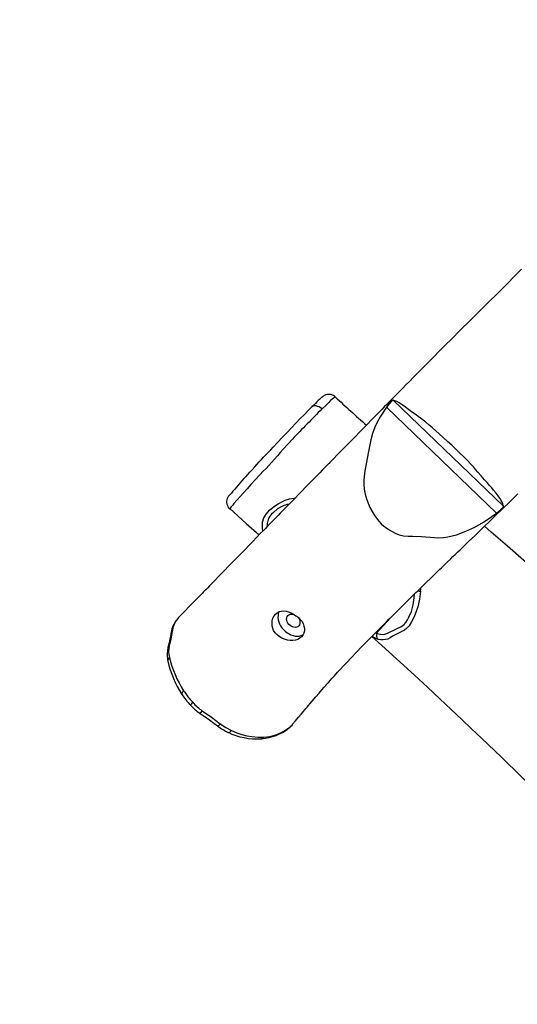
# Model space of a CAD drawing. Units: inches. Extents: x 3731 to 6291, y -531 to 829.
# Drawn here: x 4399 to 4453, y 46 to 154 of the extents above; entities that cross this region are included whole.
import ezdxf

# ---------------------------------------------------------------- set-up
doc = ezdxf.new("R2010")
doc.units = ezdxf.units.IN
doc.header["$MEASUREMENT"] = 0
doc.layers.add('VP-DIM', color=7, linetype='Continuous')
doc.layers.add('VP-EQ', color=7, linetype='Continuous', true_color=0x8a3492)
doc.styles.get("Standard").update_dxf_attribs({"font": 'arial.ttf'})
doc.dimstyles.get("Standard").update_dxf_attribs({"dimtxt": 14, "dimasz": 20, "dimexe": 20, "dimexo": 50, "dimgap": 20, "dimtad": 0, "dimdec": 0, "dimzin": 0, "dimdsep": 46, "dimtxsty": 'Standard', "dimcen": -0.09, "dimadec": 0, "dimazin": 0, "dimtfac": 1, "dimtdec": 4, "dimtofl": 0, "dimtmove": 0, "dimatfit": 3, "dimfxl": 70, "dimfxlon": 1, "dimtolj": 1, "dimtzin": 0, "dimarcsym": 0})

# ---------------------------------------------------------------- blocks, each defined once
blk = doc.blocks.new('*D37')
at = {"layer": 'Defpoints', "color": 0}
for p in [(5165.61, 668.68), (4414.79, 84.35), (5165.61, -97.6)]:
    blk.add_point(p, dxfattribs=at)
at = {"layer": 'VP-DIM', "color": 0, "lineweight": -2}
for p, q in [((4414.79, 598.68), (4414.79, 688.68)), ((5165.61, 598.68), (5165.61, 688.68)), ((4434.79, 668.68), (4756.16, 668.68)), ((5145.61, 668.68), (4824.24, 668.68))]:
    blk.add_line(p, q, dxfattribs=at)
at = {"layer": 'VP-DIM', "color": 0}
for points in [[(4434.79, 672.01), (4434.79, 665.35), (4414.79, 668.68)], [(5145.61, 665.35), (5145.61, 672.01), (5165.61, 668.68)]]:
    blk.add_solid(points, dxfattribs=at)
at = {"layer": 'VP-DIM', "color": 0, "insert": (4790.2, 668.68), "char_height": 14, "attachment_point": 5}
blk.add_mtext('\\A1;751', dxfattribs=at)
blk = doc.blocks.new('*D38')
at = {"layer": 'Defpoints', "color": 0}
for p in [(5329.43, 809.33), (4258.55, 87.54), (5329.43, -189.11)]:
    blk.add_point(p, dxfattribs=at)
at = {"layer": 'VP-DIM', "color": 0, "lineweight": -2}
for p, q in [((4258.55, 739.33), (4258.55, 829.33)), ((5329.43, 739.33), (5329.43, 829.33)), ((4278.55, 809.33), (4755.11, 809.33)), ((5309.43, 809.33), (4832.86, 809.33))]:
    blk.add_line(p, q, dxfattribs=at)
at = {"layer": 'VP-DIM', "color": 0}
for points in [[(4278.55, 812.67), (4278.55, 806), (4258.55, 809.33)], [(5309.43, 806), (5309.43, 812.67), (5329.43, 809.33)]]:
    blk.add_solid(points, dxfattribs=at)
at = {"layer": 'VP-DIM', "color": 0, "insert": (4793.99, 809.33), "char_height": 14, "attachment_point": 5}
blk.add_mtext('\\A1;1071', dxfattribs=at)
blk = doc.blocks.new('rb13192')
at = {"layer": 'VP-EQ', "color": 0, "linetype": 'Continuous', "lineweight": 25}
for p, q in [((4433.31, 112.74), (4433.31, 112.74)), ((4451.85, 100.69), (4439.7, 112.38)), ((4430.66, 111.58), (4430.64, 111.56)), ((4451.07, 99.93), (4438.94, 111.6)), ((4415.95, 88.33), (4415.93, 88.3)), ((4416.05, 88.42), (4415.95, 88.33)), ((4439.38, 88.39), (4437.86, 86.7)), ((4415.19, 86.61), (4415.19, 86.6)), ((4415.01, 85.29), (4415.02, 85.34)), ((4428.37, 76.41), (4428.29, 76.34)), ((4428.32, 76.36), (4428.37, 76.41)), ((4428.6, 76.65), (4428.61, 76.67))]:
    blk.add_line(p, q, dxfattribs=at)
at = {"layer": 'VP-EQ', "color": 0, "linetype": 'Continuous', "lineweight": 25, "flags": 128}
for points in [[(4453.83, 126.81), (4453.06, 126.04), (4452.23, 125.21), (4451.2, 124.19), (4450.16, 123.16), (4449.14, 122.14), (4448.12, 121.13), (4447.11, 120.12), (4446.1, 119.11), (4445.43, 118.44), (4444.79, 117.8), (4444.19, 117.2), (4443.64, 116.64), (4443.13, 116.12), (4442.66, 115.65), (4442.22, 115.21), (4441.9, 114.88), (4441.52, 114.49), (4441.09, 114.06), (4440.72, 113.68), (4440.34, 113.29), (4440.02, 112.97), (4439.86, 112.81), (4439.73, 112.67), (4439.62, 112.56), (4439.47, 112.4), (4439.25, 112.19), (4438.99, 111.92), (4438.7, 111.63), (4438.42, 111.34), (4438.14, 111.06), (4437.41, 110.31), (4436.71, 109.6), (4436.04, 108.92), (4435.41, 108.27), (4434.81, 107.66), (4434.25, 107.09), (4433.84, 106.67), (4433.49, 106.31), (4433.18, 106), (4432.94, 105.75), (4432.81, 105.62), (4432.7, 105.51), (4432.62, 105.42), (4432.55, 105.36), (4432.45, 105.25), (4432.3, 105.1), (4432.1, 104.9), (4431.86, 104.65), (4431.6, 104.39), (4431.34, 104.12), (4430.8, 103.56), (4430.22, 102.97), (4429.48, 102.21), (4428.7, 101.41), (4427.92, 100.61), (4427.69, 100.38), (4427.47, 100.15), (4427.24, 99.92), (4427.02, 99.68), (4426.79, 99.46), (4426.58, 99.24), (4426.41, 99.06), (4426.28, 98.93), (4426.17, 98.81), (4426.03, 98.67), (4425.84, 98.48), (4425.62, 98.25), (4425.36, 97.98), (4425.05, 97.67), (4424.64, 97.25), (4424.21, 96.8), (4423.8, 96.38), (4423.4, 95.97), (4422.75, 95.3), (4422.15, 94.68), (4421.59, 94.11), (4421.07, 93.57), (4420.52, 93.01), (4419.96, 92.43), (4419.71, 92.18), (4419.46, 91.92), (4419.23, 91.68), (4419.04, 91.49), (4418.88, 91.33), (4418.77, 91.22), (4418.68, 91.12), (4418.53, 90.97), (4418.31, 90.75), (4418.02, 90.45), (4417.66, 90.08), (4417.23, 89.63), (4416.72, 89.12), (4416.14, 88.53), (4416.04, 88.43)], [(4428.61, 76.66), (4428.94, 77.05), (4429.27, 77.44), (4429.55, 77.78), (4429.78, 78.05), (4429.96, 78.26), (4430.08, 78.41), (4430.2, 78.56), (4430.36, 78.74), (4430.55, 78.97), (4430.76, 79.21), (4431.18, 79.7), (4431.54, 80.11), (4431.84, 80.46), (4432.1, 80.75), (4432.25, 80.92), (4432.38, 81.07), (4432.55, 81.26), (4432.75, 81.48), (4432.98, 81.74), (4433.24, 82.02), (4433.57, 82.39), (4433.89, 82.74), (4434.19, 83.07), (4434.49, 83.39), (4435.1, 84.03), (4435.65, 84.6), (4436.25, 85.23), (4436.8, 85.79), (4437.36, 86.36), (4438.07, 87.08), (4438.58, 87.59), (4438.95, 87.97), (4439.22, 88.24), (4439.54, 88.56), (4439.89, 88.9), (4440.24, 89.25), (4440.6, 89.61), (4440.97, 89.97), (4441.35, 90.34), (4441.71, 90.7), (4442, 90.99), (4442.19, 91.18), (4442.35, 91.32), (4442.5, 91.48), (4442.73, 91.7), (4443.01, 91.98), (4443.4, 92.36), (4443.76, 92.71), (4444.1, 93.04), (4444.32, 93.26), (4444.49, 93.42), (4444.64, 93.56), (4444.8, 93.73), (4445, 93.92), (4445.31, 94.21), (4445.65, 94.54), (4446.03, 94.91), (4446.27, 95.14), (4446.52, 95.38), (4446.78, 95.63), (4447.05, 95.89), (4447.27, 96.1), (4447.43, 96.26), (4447.54, 96.36), (4447.61, 96.43), (4447.69, 96.51), (4448, 96.8), (4448.34, 97.14), (4448.74, 97.52), (4449.19, 97.96), (4449.71, 98.45), (4450.28, 99.01), (4450.91, 99.62), (4451.68, 100.36), (4452.52, 101.18), (4453.43, 102.07)], [(4433, 112.94), (4433, 112.94), (4432.98, 112.95), (4432.93, 112.97), (4432.84, 112.99), (4432.71, 113.01), (4432.55, 113.02), (4432.4, 113), (4432.28, 112.96), (4432.18, 112.92), (4432.09, 112.88), (4432.02, 112.83), (4431.95, 112.78), (4431.87, 112.73), (4431.75, 112.63), (4431.61, 112.49), (4431.44, 112.34), (4431.28, 112.19), (4431.12, 112.03), (4430.93, 111.84), (4430.71, 111.63), (4430.66, 111.58)], [(4433.31, 112.74), (4433.22, 112.82), (4433.11, 112.89), (4433, 112.94), (4432.97, 112.95), (4432.97, 112.95), (4432.96, 112.96), (4432.96, 112.96), (4432.96, 112.96), (4432.96, 112.96), (4432.96, 112.96), (4432.96, 112.96), (4432.96, 112.96), (4432.96, 112.96), (4432.96, 112.96), (4432.96, 112.96), (4432.96, 112.96)], [(4433.31, 112.74), (4433.31, 112.74), (4433.28, 112.74), (4433.21, 112.69), (4433.11, 112.61), (4432.97, 112.49), (4432.79, 112.33), (4432.59, 112.14), (4432.25, 111.81), (4431.85, 111.42)], [(4439.7, 112.38), (4439.61, 112.34), (4439.47, 112.22), (4439.29, 112.03), (4439.09, 111.79), (4438.94, 111.6)], [(4451.85, 100.69), (4451.82, 100.81), (4451.77, 100.96), (4451.68, 101.13), (4451.57, 101.34), (4451.42, 101.57), (4451.24, 101.83), (4451.02, 102.13), (4450.75, 102.46), (4450.54, 102.72), (4450.3, 102.99), (4450.03, 103.3), (4449.76, 103.6), (4449.38, 104.04), (4449.01, 104.46), (4448.77, 104.73), (4448.52, 105.02), (4448.23, 105.34), (4447.87, 105.72), (4447.46, 106.14), (4447.04, 106.55), (4446.6, 106.97), (4446.14, 107.41), (4445.67, 107.84), (4445.21, 108.27), (4444.75, 108.68), (4444.37, 109.01), (4444, 109.33), (4443.64, 109.64), (4443.29, 109.94), (4442.98, 110.19), (4442.7, 110.4), (4442.44, 110.59), (4442.2, 110.76), (4441.81, 111.04), (4441.42, 111.33), (4441.03, 111.62), (4440.67, 111.87), (4440.35, 112.08), (4440.09, 112.22), (4439.87, 112.32), (4439.7, 112.38)], [(4423.44, 103.95), (4423.88, 104.43), (4424.11, 104.68), (4424.44, 105.04), (4424.68, 105.3), (4424.94, 105.58), (4425.19, 105.85), (4425.45, 106.12), (4425.7, 106.38), (4425.96, 106.65), (4426.21, 106.92), (4426.46, 107.19), (4426.95, 107.72), (4427.45, 108.25), (4427.96, 108.79), (4428.47, 109.33), (4428.97, 109.85), (4429.45, 110.35), (4429.9, 110.82), (4430.28, 111.2), (4430.64, 111.56)], [(4431.85, 111.42), (4431.69, 111.54), (4431.53, 111.64), (4431.36, 111.7), (4431.19, 111.74), (4431.03, 111.74), (4430.88, 111.71), (4430.75, 111.65), (4430.66, 111.58)], [(4438.94, 111.6), (4438.25, 110.53), (4437.94, 109.97), (4437.66, 109.4), (4437.4, 108.71), (4437.21, 108), (4437.06, 107.28), (4436.94, 106.55), (4436.76, 105.56), (4436.58, 104.58), (4436.46, 103.59), (4436.45, 103.07), (4436.5, 102.56), (4436.61, 102.04), (4436.75, 101.52), (4436.92, 101.04), (4437.12, 100.57), (4437.36, 100.1), (4437.63, 99.66), (4438.09, 99.06), (4438.35, 98.77), (4438.64, 98.51), (4438.94, 98.3), (4439.25, 98.11), (4439.89, 97.74), (4440.34, 97.54), (4440.84, 97.44), (4441.32, 97.41), (4441.81, 97.41), (4442.79, 97.36), (4443.76, 97.28), (4444.24, 97.23), (4444.73, 97.21), (4445.22, 97.24), (4445.7, 97.31), (4446.67, 97.55), (4447.69, 97.93), (4448.67, 98.38), (4449.64, 98.93), (4450.57, 99.55), (4451.07, 99.93)], [(4428.6, 108.1), (4428.6, 108.1), (4428.07, 107.54), (4427.55, 106.98), (4427.23, 106.62), (4426.93, 106.25), (4426.62, 105.87), (4426.3, 105.51), (4425.99, 105.18), (4425.68, 104.86), (4425.37, 104.54), (4424.98, 104.14), (4424.98, 104.14)], [(4423.41, 103.92), (4423.25, 103.74), (4422.99, 103.44), (4422.79, 103.22), (4422.6, 103), (4422.42, 102.8), (4422.23, 102.58), (4422.02, 102.34), (4421.86, 102.15), (4421.75, 102.02), (4421.65, 101.9), (4421.56, 101.79), (4421.52, 101.73), (4421.49, 101.68), (4421.45, 101.61), (4421.41, 101.53), (4421.37, 101.38), (4421.34, 101.24), (4421.34, 101.09), (4421.37, 100.93), (4421.42, 100.77), (4421.49, 100.62), (4421.59, 100.49), (4421.67, 100.41)], [(4424.98, 104.14), (4424.98, 104.14), (4424.49, 103.61), (4424.02, 103.09), (4423.59, 102.62), (4423.2, 102.18), (4422.82, 101.77), (4422.49, 101.4), (4422.14, 100.99), (4421.97, 100.79), (4421.83, 100.62), (4421.72, 100.49), (4421.67, 100.42), (4421.68, 100.42)], [(4425.45, 99.43), (4425.45, 99.43), (4425.69, 99.82), (4426.11, 100.29), (4426.62, 100.71), (4427.03, 100.96), (4427.56, 101.24), (4427.56, 101.24)], [(4427.56, 101.24), (4427.56, 101.24), (4427.8, 101.36), (4428.26, 101.5), (4428.76, 101.59), (4428.88, 101.59)], [(4421.68, 100.42), (4421.68, 100.41), (4421.71, 100.43)], [(4421.71, 100.43), (4423.5, 98.8), (4424.92, 97.53)], [(4428.21, 100.9), (4427.98, 100.87), (4427.81, 100.82), (4427.64, 100.76), (4427.33, 100.61), (4426.96, 100.39), (4426.49, 100.02), (4426.28, 99.81), (4426.11, 99.59), (4425.99, 99.41), (4425.9, 99.22), (4425.81, 98.8), (4425.8, 98.45), (4425.8, 98.44)], [(4451.07, 99.93), (4451.33, 100.14), (4451.56, 100.35), (4451.73, 100.52), (4451.83, 100.64), (4451.85, 100.69)], [(4425.33, 97.95), (4425.3, 98.23), (4425.28, 98.59), (4425.3, 98.94), (4425.45, 99.43), (4425.45, 99.43), (4425.45, 99.43)], [(4478.88, 70.47), (4478.51, 70.84), (4478.03, 71.33), (4477.34, 72.04), (4476.71, 72.69), (4476.1, 73.31), (4475.46, 73.97), (4474.77, 74.66), (4474.06, 75.4), (4473.3, 76.17), (4472.18, 77.31), (4470.99, 78.52), (4469.72, 79.8), (4468.38, 81.15), (4466.96, 82.57), (4464.08, 85.4), (4461.21, 88.17), (4459.43, 89.85), (4457.64, 91.5), (4455.86, 93.13), (4454.07, 94.73), (4452.27, 96.3), (4450.49, 97.85), (4449.75, 98.49)], [(4442.71, 91.33), (4442.58, 90.46), (4442.39, 89.62), (4442.22, 89.1), (4442.02, 88.61), (4441.8, 88.15), (4441.66, 87.89), (4441.66, 87.89)], [(4442.71, 91.33), (4442.72, 91.6), (4442.71, 91.68)], [(4437.86, 86.7), (4437.92, 86.67), (4438.29, 86.59), (4438.65, 86.57), (4438.89, 86.63), (4439.13, 86.73), (4439.35, 86.86), (4439.74, 87.05), (4440.13, 87.21), (4440.52, 87.4), (4440.88, 87.66), (4441.08, 87.89), (4441.26, 88.17), (4441.42, 88.47), (4441.69, 89.11), (4441.89, 89.82), (4442.01, 90.6), (4442.05, 91.03)], [(4426.86, 86.54), (4426.67, 86.76), (4426.52, 87), (4426.42, 87.26), (4426.36, 87.52), (4426.34, 87.81), (4426.37, 88.08), (4426.44, 88.35), (4426.56, 88.6), (4426.71, 88.8), (4426.9, 88.96), (4427.12, 89.08), (4427.35, 89.14), (4427.61, 89.16), (4427.88, 89.13), (4428.16, 89.06), (4428.44, 88.95), (4428.71, 88.8), (4428.97, 88.63), (4429.21, 88.45), (4429.42, 88.26), (4429.61, 88.02), (4429.76, 87.76), (4429.86, 87.49), (4429.91, 87.22), (4429.9, 86.96), (4429.84, 86.72), (4429.74, 86.5), (4429.59, 86.3), (4429.4, 86.14), (4429.17, 86.02), (4428.91, 85.94), (4428.64, 85.9), (4428.34, 85.9), (4428.03, 85.95), (4427.73, 86.03), (4427.43, 86.16), (4427.13, 86.33), (4426.86, 86.54)], [(4427.11, 89.09), (4427.1, 89.05), (4427.03, 88.86), (4427, 88.64), (4426.99, 88.42), (4427.02, 88.19), (4427.08, 87.96), (4427.17, 87.73), (4427.29, 87.51), (4427.43, 87.3), (4427.6, 87.1), (4427.79, 86.92), (4427.99, 86.76), (4428.21, 86.63), (4428.43, 86.52), (4428.66, 86.44), (4428.89, 86.39), (4429.12, 86.38), (4429.34, 86.39), (4429.54, 86.44), (4429.73, 86.52), (4429.77, 86.54)], [(4415.95, 88.33), (4415.78, 88.11), (4415.63, 87.86), (4415.51, 87.59), (4415.42, 87.29), (4415.37, 87.03), (4415.36, 86.96), (4415.36, 86.96)], [(4429.28, 87.5), (4429.17, 87.42), (4429.05, 87.36), (4428.91, 87.34), (4428.76, 87.35), (4428.61, 87.39), (4428.46, 87.46), (4428.32, 87.55), (4428.19, 87.67), (4428.09, 87.81), (4428.01, 87.96), (4427.96, 88.11), (4427.95, 88.27), (4427.96, 88.41), (4428.01, 88.54), (4428.09, 88.65), (4428.19, 88.73), (4428.32, 88.79), (4428.46, 88.81), (4428.61, 88.8), (4428.76, 88.76), (4428.83, 88.74)], [(4429.17, 88.48), (4429.28, 88.34), (4429.35, 88.19), (4429.4, 88.04), (4429.42, 87.89), (4429.4, 87.74), (4429.35, 87.61), (4429.28, 87.5)], [(4441.66, 87.89), (4441.66, 87.89), (4441.43, 87.53), (4441.17, 87.22), (4440.92, 87.02), (4440.92, 87.02)], [(4415.35, 86.9), (4415.15, 85.86), (4415.02, 85.34), (4415.02, 85.34)], [(4415.36, 86.96), (4415.36, 86.96), (4415.35, 86.9)], [(4440.92, 87.02), (4440.92, 87.02), (4440.26, 86.72), (4439.62, 86.36), (4439.34, 86.19), (4439.34, 86.19)], [(4415.19, 86.61), (4415.15, 86.36), (4415.1, 86.08), (4415.06, 85.87), (4415.01, 85.65), (4414.94, 85.38), (4414.88, 85.11), (4414.86, 85)], [(4437.34, 86.35), (4438.82, 85.01), (4440.47, 83.5), (4442.02, 82.08), (4443.47, 80.74), (4444.82, 79.48), (4446.08, 78.3), (4447.24, 77.2), (4448.33, 76.17), (4449.43, 75.13), (4451.61, 73.04), (4453.84, 70.89), (4456.03, 68.75), (4458.27, 66.55), (4460.55, 64.3), (4461.64, 63.22), (4462.69, 62.17), (4463.67, 61.19), (4464.6, 60.27), (4465.46, 59.4), (4466.22, 58.64), (4466.93, 57.92), (4467.33, 57.52)], [(4437.86, 86.7), (4437.75, 86.69), (4437.7, 86.7)], [(4438.31, 85.98), (4438.31, 85.98), (4438.06, 86.02), (4437.98, 86.03)], [(4439.34, 86.19), (4439.34, 86.19), (4439.09, 86.06), (4438.84, 85.99), (4438.58, 85.96), (4438.31, 85.98), (4438.31, 85.98)], [(4416.6, 80.37), (4416.5, 80.25), (4416.43, 80.15), (4416.4, 80.06), (4416.4, 79.99), (4416.41, 79.97)], [(4417.59, 79.09), (4417.49, 78.98), (4417.42, 78.89), (4417.36, 78.82), (4417.34, 78.78), (4417.34, 78.77)], [(4418.33, 77.91), (4418.35, 77.91), (4418.4, 77.92), (4418.47, 77.96), (4418.56, 78.04), (4418.66, 78.14)], [(4418.66, 78.14), (4419.66, 77.45), (4420.63, 76.72)], [(4418.33, 77.92), (4418.41, 77.86), (4418.66, 77.7), (4418.96, 77.49), (4419.46, 77.14), (4419.94, 76.78), (4420.34, 76.48)], [(4420.63, 76.72), (4421.24, 76.31), (4421.89, 75.97)], [(4421.5, 75.77), (4421.52, 75.77), (4421.6, 75.76), (4421.68, 75.8), (4421.78, 75.87), (4421.89, 75.97)], [(4421.89, 75.97), (4422.45, 75.74), (4423, 75.55), (4423.57, 75.4), (4424.13, 75.3), (4424.8, 75.23), (4425.45, 75.25)], [(4425.11, 75.07), (4425.22, 75.07), (4425.62, 75.13), (4426.02, 75.21), (4426.41, 75.31), (4426.79, 75.44), (4427.16, 75.6), (4427.5, 75.77), (4427.8, 75.94), (4428.06, 76.13), (4428.3, 76.33), (4428.32, 76.36)], [(4425.45, 75.25), (4426.06, 75.33), (4426.64, 75.47), (4427.19, 75.68), (4427.7, 75.94), (4428.29, 76.34), (4428.29, 76.34)], [(4428.35, 76.39), (4428.4, 76.43), (4428.51, 76.55)], [(4428.37, 76.41), (4428.58, 76.62), (4428.61, 76.66)]]:
    blk.add_lwpolyline(points, dxfattribs=at)
at = {"layer": 'VP-EQ', "color": 0, "linetype": 'Continuous', "lineweight": 25}
for centre, radius, start, end in [((4551.12, 239.03), 172.71, 226.9877, 228.5245), ((4682.11, -136.39), 352.2, 135.2832, 136.0384), ((4443.12, 98.6), 7.28, 264.1519, 266.7626), ((4418.36, 86.22), 3.19, 144.9364, 173.2386), ((4415.72, 86.51), 0.543, 133.2702, 169.1383), ((4438.56, 87.73), 1.79, 228.7666, 251.1467), ((4438.81, 86.54), 0.972, 170.4167, 211.0177), ((4417.89, 84.35), 3.1, 167.4056, 193.7171), ((4415.39, 84.9), 0.547, 134.9423, 166.5113), ((4417.7, 84.73), 2.75, 168.3088, 194.6579), ((4415.33, 83.67), 0.464, 129.0234, 186.6874), ((4425.86, 86.1), 11.27, 192.7303, 212.9845), ((4426.96, 86.95), 12.28, 193.7403, 212.4362), ((4424.05, 85.13), 8.84, 212.6409, 223.1264), ((4422.94, 84.09), 7.72, 212.2808, 223.6002), ((4421.51, 82.63), 5.68, 222.8257, 236.0012), ((4422.11, 83.07), 6.02, 221.4509, 235.063), ((4420.06, 77.11), 0.69, 294.0807, 326.3263), ((4424.1, 81.3), 6.11, 232.1219, 244.8864), ((4424.68, 82.35), 7.3, 244.1957, 273.364), ((4425.05, 75.58), 0.515, 275.9601, 320.8316)]:
    blk.add_arc(centre, radius, start, end, dxfattribs=at)
blk = doc.blocks.new('rb13192 2d')
at = {"layer": 'VP-EQ', "color": 0}
blk.add_blockref('rb13192', (0, 0), dxfattribs=at)

msp = doc.modelspace()

# ---------------------------------------------------------------- block references
at = {"layer": 'VP-EQ', "color": 0}
msp.add_blockref('rb13192 2d', (0, 0), dxfattribs=at)

# ---------------------------------------------------------------- dimensions: what is measured, and where the dimension line sits
at = {"layer": 'VP-DIM', "color": 0}
dim = msp.add_linear_dim(base=(5329.43, 809.33), p1=(4258.55, 87.54), p2=(5329.43, -189.11), dimstyle='Standard', dxfattribs=at)
dim.commit()
dim.dimension.update_dxf_attribs({"geometry": '*D38', "text_midpoint": (4793.99, 809.33), "dimtype": 160})
dim = msp.add_linear_dim(base=(5165.61, 668.68), p1=(4414.79, 84.35), p2=(5165.61, -97.6), dimstyle='Standard', dxfattribs=at)
dim.commit()
dim.dimension.update_dxf_attribs({"geometry": '*D37', "text_midpoint": (4790.2, 668.68)})

doc.saveas('drawing.dxf')
